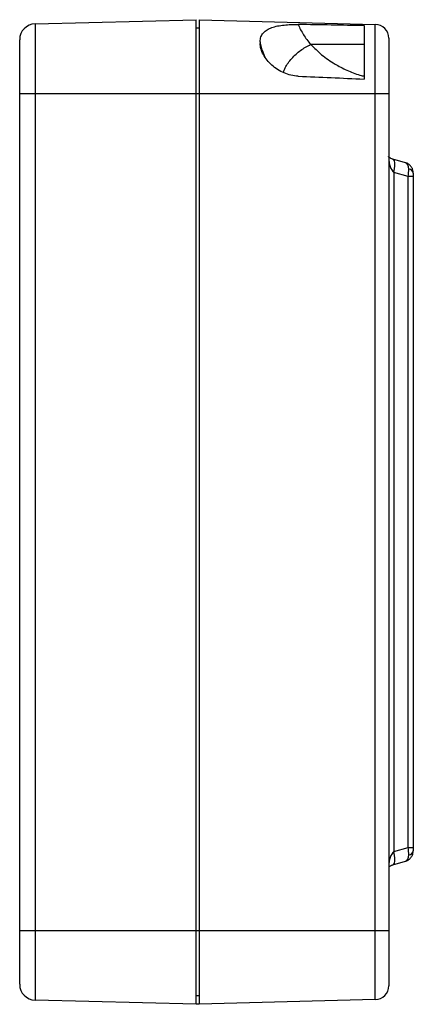
# Model space of a CAD drawing. Extents: x 0.4 to 18.7, y 0.2 to 13.5.
# Drawn here: x 1.2 to 3.2, y 3.7 to 8.7 of the extents above; entities that cross this region are included whole.
import ezdxf

# ---------------------------------------------------------------- set-up
doc = ezdxf.new("R2010")
doc.units = 0
doc.header["$LTSCALE"] = 0.5
doc.header["$MEASUREMENT"] = 0
doc.layers.add('OBJECT', color=7, linetype='CONTINUOUS')

msp = doc.modelspace()

# ---------------------------------------------------------------- linework, layer by layer
at = {"layer": 'OBJECT'}
for p, q in [((1.2588, 8.7096), (2.0779, 8.7311)), ((1.2588, 8.7096), (1.2588, 3.7525)), ((2.0779, 3.7311), (2.0779, 8.7311)), ((2.0929, 8.7307), (2.0929, 3.7315)), ((2.0929, 8.7307), (2.9877, 8.7072)), ((2.9309, 8.7009), (2.9309, 8.4298)), ((2.9877, 3.7549), (2.9877, 8.7072)), ((2.0929, 8.6882), (2.0779, 8.6886)), ((1.1809, 3.8325), (1.1809, 8.6296)), ((3.0559, 8.6373), (3.0559, 3.8249)), ((1.1809, 8.3561), (3.0559, 8.3561)), ((3.1408, 8.0046), (3.0776, 8.0227)), ((3.0822, 7.9554), (3.0822, 4.5067)), ((3.1546, 7.9347), (3.0822, 7.9554)), ((3.1809, 7.9513), (3.1809, 4.5108)), ((3.1546, 4.5274), (3.1546, 7.9347)), ((3.1809, 7.9347), (3.1546, 7.9347)), ((3.0822, 4.5067), (3.1546, 4.5274)), ((3.1546, 4.5274), (3.1809, 4.5274)), ((3.0776, 4.4394), (3.1408, 4.4575)), ((1.1809, 4.1061), (3.0559, 4.1061)), ((2.0779, 3.7311), (1.2588, 3.7525)), ((2.0929, 3.774), (2.0779, 3.7736)), ((2.9877, 3.7549), (2.0929, 3.7315)), ((2.0929, 3.7315), (2.0779, 3.7311))]:
    msp.add_line(p, q, dxfattribs=at)
at = {"layer": 'OBJECT', "flags": 128}
for points in [[(3.0822, 7.9554), (3.0859, 7.9732), (3.0876, 7.9897), (3.0872, 8.0038), (3.0849, 8.0145), (3.0806, 8.0211), (3.0778, 8.0227)], [(3.0778, 4.4395), (3.0806, 4.441), (3.0849, 4.4476), (3.0872, 4.4583), (3.0876, 4.4724), (3.0859, 4.4889), (3.0822, 4.5067)]]:
    msp.add_lwpolyline(points, dxfattribs=at)
at = {"layer": 'OBJECT'}
for centre, radius, start, end in [((1.2609, 8.6296), 0.08, 91.5, 180), ((2.9859, 8.6373), 0.07, 0, 88.5), ((3.1547, 7.9461), 0.0267, 11.2584, 83.5762), ((3.1547, 4.516), 0.0267, 276.4238, 348.7416), ((1.2609, 3.8325), 0.08, 180, 268.5), ((2.9859, 3.8249), 0.07, 271.5, 0)]:
    msp.add_arc(centre, radius, start, end, dxfattribs=at)
for centre, major_axis, ratio, start_param, end_param in [((3.0959, 8.0266), (0.0025, -0.0771), 0.51785, 4.650022, 5.871752), ((3.1109, 7.9403), (-0.0337, -0.0627), 0.517967, 2.361975, 3.253733), ((3.1409, 7.9317), (-0.0107, -0.0697), 0.185797, 1.641569, 2.22617), ((3.0959, 4.4355), (-0.0025, -0.0771), 0.51785, 3.553026, 4.774756), ((3.1409, 4.5304), (0.0107, -0.0697), 0.185797, 0.915422, 1.500024), ((3.1109, 4.5218), (0.0337, -0.0627), 0.517967, 6.171045, 7.062803)]:
    msp.add_ellipse(centre, major_axis=major_axis, ratio=ratio, start_param=start_param, end_param=end_param, dxfattribs=at)
for points, knots in [([(2.4026, 8.6194), (2.4026, 8.6282), (2.4041, 8.6362), (2.4096, 8.6511), (2.4137, 8.658), (2.4242, 8.6699), (2.4305, 8.6752), (2.4452, 8.6843), (2.4534, 8.6881), (2.4713, 8.6944), (2.4811, 8.6971), (2.5017, 8.7012), (2.5125, 8.7028), (2.5353, 8.7052), (2.5472, 8.706), (2.5712, 8.7068), (2.5835, 8.7069), (2.5961, 8.7067)], [0, 0, 0, 0, 0.125, 0.125, 0.25, 0.25, 0.375, 0.375, 0.5, 0.5, 0.625, 0.625, 0.75, 0.75, 0.875, 0.875, 1, 1, 1, 1]), ([(2.5961, 8.7067), (2.6035, 8.6889), (2.6125, 8.6716), (2.6335, 8.6378), (2.6455, 8.6213), (2.6591, 8.6056)], [0, 0, 0, 0, 0.5, 0.5, 1, 1, 1, 1]), ([(2.4283, 8.539), (2.4212, 8.5566), (2.4105, 8.583), (2.4046, 8.6102), (2.4026, 8.6194)], [0, 0, 0, 0, 0.6633416, 1, 1, 1, 1]), ([(2.5961, 8.4436), (2.5835, 8.4441), (2.5712, 8.4459), (2.5472, 8.4517), (2.5353, 8.4557), (2.5125, 8.4657), (2.5017, 8.4715), (2.4811, 8.4848), (2.4713, 8.4924), (2.4534, 8.5084), (2.4453, 8.5169), (2.4307, 8.5348), (2.4243, 8.5444), (2.4138, 8.5635), (2.4097, 8.5732), (2.4041, 8.5925), (2.4026, 8.6019), (2.4026, 8.611)], [0, 0, 0, 0, 0.125, 0.125, 0.25, 0.25, 0.375, 0.375, 0.5, 0.5, 0.625, 0.625, 0.75, 0.75, 0.875, 0.875, 1, 1, 1, 1]), ([(2.4026, 8.611), (2.4043, 8.6029), (2.408, 8.5854), (2.4148, 8.5682), (2.4184, 8.5589)], [0, 0, 0, 0, 0.4555193, 1, 1, 1, 1]), ([(2.5211, 8.4635), (2.5238, 8.4712), (2.5318, 8.4949), (2.5622, 8.5349), (2.6071, 8.5777), (2.6418, 8.5963), (2.6591, 8.6056)], [0, 0, 0, 0, 0.137589, 0.425061, 0.71253, 1, 1, 1, 1]), ([(2.6591, 8.6056), (2.6593, 8.6057), (2.6595, 8.6057), (2.6597, 8.6058), (2.6598, 8.6058), (2.6599, 8.6058), (2.6601, 8.6058)], [0, 0, 0, 0, 0.00001517096, 0.00001517096, 0.00001517096, 0.00002569283, 0.00002569283, 0.00002569283, 0.00002569283]), ([(2.6601, 8.6058), (2.6776, 8.5877), (2.7131, 8.5512), (2.7765, 8.508), (2.8428, 8.4741), (2.8932, 8.4538), (2.9239, 8.4457), (2.9309, 8.4438)], [0, 0, 0, 0, 0.256902, 0.520586, 0.727325, 0.937666, 1, 1, 1, 1]), ([(3.0776, 8.0227), (3.0756, 8.0233), (3.0693, 8.0253), (3.0613, 8.0295), (3.0559, 8.0338), (3.0546, 8.036), (3.0549, 8.0354), (3.0549, 8.0353)], [0, 0, 0, 0, 0.111275, 0.35958, 0.640958, 0.962569, 1, 1, 1, 1]), ([(3.1809, 7.9513), (3.1805, 7.9566), (3.1796, 7.9675), (3.1723, 7.9831), (3.1603, 7.9956), (3.1487, 8.0027), (3.1415, 8.004), (3.1398, 8.0044)], [0, 0, 0, 0, 0.217037, 0.447325, 0.694686, 0.92606, 1, 1, 1, 1]), ([(3.1399, 4.4579), (3.1424, 4.4584), (3.1502, 4.4601), (3.1619, 4.4678), (3.1732, 4.4806), (3.1798, 4.4956), (3.1806, 4.5061), (3.1809, 4.5108)], [0, 0, 0, 0, 0.1036007, 0.3367846, 0.5681346, 0.8065297, 1, 1, 1, 1]), ([(3.0578, 4.4295), (3.0587, 4.4303), (3.0608, 4.4322), (3.0681, 4.4363), (3.0751, 4.4386), (3.0776, 4.4394)], [0, 0, 0, 0, 0.327026, 0.759815, 1, 1, 1, 1])]:
    msp.add_open_spline(points, degree=3, knots=knots, dxfattribs=at)
for points in [[(2.9309, 8.7009), (2.8193, 8.7029), (2.7077, 8.7049), (2.5961, 8.7067)], [(2.4026, 8.6194), (2.4026, 8.6166), (2.4026, 8.6138), (2.4026, 8.611)], [(2.9309, 8.6054), (2.8406, 8.6055), (2.7504, 8.6057), (2.6601, 8.6058)], [(2.5961, 8.4436), (2.7077, 8.439), (2.8193, 8.4344), (2.9309, 8.4298)]]:
    msp.add_open_spline(points, degree=3, dxfattribs=at)

doc.saveas('drawing.dxf')
